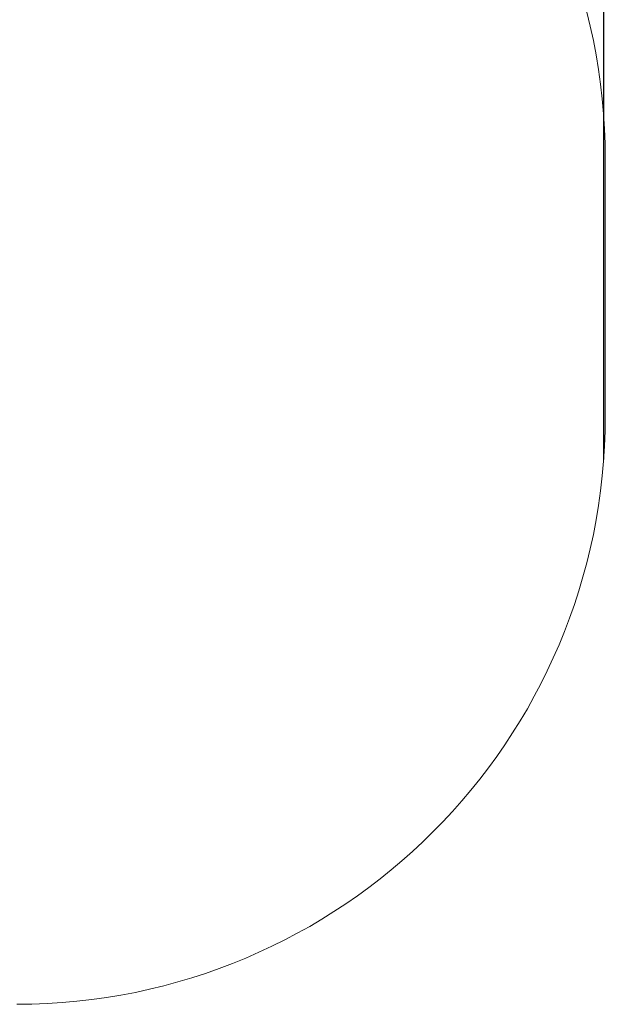
# Model space of a CAD drawing. Units: millimetres. Extents: x -1389 to 3065, y -2450 to 2424.
# Drawn here: x 1573 to 3065, y -2450 to 59 of the extents above; entities that cross this region are included whole.
import ezdxf

# ---------------------------------------------------------------- set-up
doc = ezdxf.new("R2010")
doc.units = ezdxf.units.MM
doc.header["$LTSCALE"] = 10
doc.header["$PDSIZE"] = -1
doc.layers.add('Зона б', color=5, linetype='Continuous')
doc.layers.add('размер', color=92, linetype='Continuous', lineweight=15)
doc.dimstyles.new('Размер М1.1', dxfattribs={"dimtxt": 300, "dimasz": 200, "dimexe": 1, "dimexo": 1, "dimgap": 50, "dimtad": 1, "dimdec": 0, "dimzin": 0, "dimtxsty": 'Standard', "dimcen": 2.5, "dimazin": 0, "dimtfac": 1, "dimtmove": 0, "dimatfit": 3, "dimfxl": 1, "dimtzin": 0, "dimarcsym": 0})

# ---------------------------------------------------------------- blocks, each defined once
blk = doc.blocks.new('*D9')
at = {"layer": 'Defpoints', "color": 0, "transparency": 16777216}
for p in [(3061.2, 1350.2), (3061.2, -1062.3), (-891.8, -1088.2)]:
    blk.add_point(p, dxfattribs=at)
at = {"layer": 'размер', "color": 0, "lineweight": -2, "transparency": 16777216}
for p, q in [((-891.8, -1087.2), (-891.8, 1351.2)), ((-791.8, 1350.2), (2961.2, 1350.2)), ((3061.2, -1061.3), (3061.2, 1351.2))]:
    blk.add_line(p, q, dxfattribs=at)
at = {"layer": 'размер', "color": 0, "transparency": 16777216}
for points in [[(-791.8, 1366.9), (-791.8, 1333.5), (-891.8, 1350.2)], [(2961.2, 1366.9), (2961.2, 1333.5), (3061.2, 1350.2)]]:
    blk.add_solid(points, dxfattribs=at)
at = {"layer": 'размер', "color": 0, "transparency": 16777216, "insert": (1084.7, 1450.2), "char_height": 100, "attachment_point": 5}
blk.add_mtext('3950', dxfattribs=at)

msp = doc.modelspace()

# ---------------------------------------------------------------- linework, layer by layer
at = {"layer": 'Зона б', "linetype": 'Continuous', "lineweight": 18}
msp.add_line((3065.4, -950.2), (3065.4, -296.2), dxfattribs=at)
for centre, start, end in [((1565.4, -296.2), 0, 90), ((1565.4, -950.2), 270, 0)]:
    msp.add_arc(centre, 1500, start, end, dxfattribs=at)

# ---------------------------------------------------------------- dimensions: what is measured, and where the dimension line sits
at = {"layer": 'размер'}
dim = msp.add_linear_dim(base=(3061.2, 1350.2), p1=(-891.8, -1088.2), p2=(3061.2, -1062.3), text='3950', dimstyle='Размер М1.1', override={"dimtxt": 100, "dimasz": 100}, dxfattribs=at)
dim.commit()
dim.dimension.update_dxf_attribs({"geometry": '*D9', "text_midpoint": (1084.7, 1450.2)})

doc.saveas('drawing.dxf')
